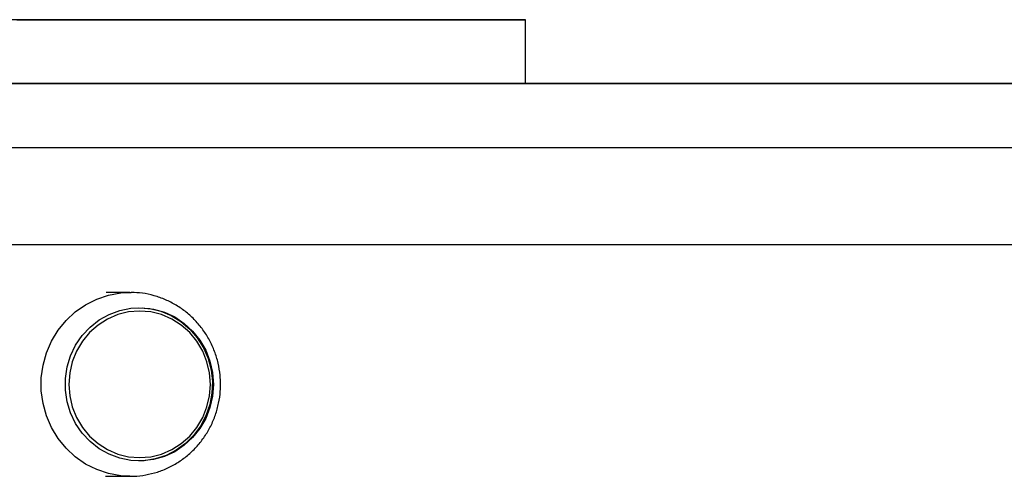
# Model space of a CAD drawing. Units: millimetres. Extents: x 0.4 to 16.5, y 0.4 to 7.4.
# Drawn here: x 13.9 to 14.1, y 4.3 to 4.4 of the extents above; entities that cross this region are included whole.
import ezdxf

# ---------------------------------------------------------------- set-up
doc = ezdxf.new("R2010")
doc.units = ezdxf.units.MM

msp = doc.modelspace()

# ---------------------------------------------------------------- linework, layer by layer
at = {"color": 7, "linetype": 'Continuous', "lineweight": 25}
for p, q in [((14.03753357561936, 4.393840835026335), (14.0375328814016, 4.406340834766947)), ((13.96020141817371, 4.352981540600435), (13.95556001121031, 4.352981540600435)), ((13.96020141817371, 4.352981540600435), (13.96045340526416, 4.35297964785283)), ((13.95539454190612, 4.316981541291593), (13.96020141817371, 4.316981541291593)), ((13.96020141817371, 4.316981541291593), (13.95989529836788, 4.316984334669964))]:
    msp.add_line(p, q, dxfattribs=at)
at = {"color": 7, "linetype": 'Continuous', "lineweight": 25, "flags": 128}
for points in [[(13.95712899883756, 4.406336379015979), (13.95205119889351, 4.406336097023509), (13.9469668827328, 4.406335814634499), (13.94189325407297, 4.406335532807557), (13.93684748046644, 4.406335252492195)], [(13.93806774503764, 4.406335300609921), (13.94312184709815, 4.406335581252701), (13.9481996470422, 4.406335863245172), (13.95328396320292, 4.406336145632363), (13.95835759186275, 4.406336427461124), (13.96340336546928, 4.406336707776486), (13.96840421072102, 4.406336985628936), (13.97334320634127, 4.406337260079876), (13.97820364033214, 4.406337530197984), (13.98296906652286, 4.406337795071945), (13.98762336022082, 4.406338053806817), (13.99215077276858, 4.406338305522208), (13.99653598483519, 4.406338549370471), (14.00076415825151, 4.406338784525783), (14.00482098621706, 4.406339010191427), (14.00869274171009, 4.406339225603428), (14.01236632393557, 4.406339430036009), (14.01582930265386, 4.406339622792498), (14.01906996024127, 4.406339803225332), (14.02207733133855, 4.406339970721515), (14.02484123995373, 4.406340124715339), (14.02735233389512, 4.406340264682935), (14.02960211641539, 4.406340390155005), (14.03158297496293, 4.406340500704086), (14.03328820693923, 4.406340595959104), (14.03471204237894, 4.406340675592642), (14.03584966347398, 4.406340739340944), (14.03669722087443, 4.406340786983915), (14.03725184671475, 4.406340818361482), (14.03751166431584, 4.406340833369963), (14.0374757945383, 4.40634083195479), (14.03714435875281, 4.406340814123237), (14.03651847843412, 4.406340779935331), (14.03560027136291, 4.406340729505668), (14.03439284446085, 4.406340663007054), (14.0329002832791, 4.406340580661404), (14.03112763817126, 4.406340482750661), (14.02908090720848, 4.406340369604063), (14.02676701587916, 4.406340241603598), (14.02419379366029, 4.406340099184003), (14.02136994752072, 4.406339942827312), (14.01830503246174, 4.40633977306285), (14.01500941918584, 4.406339590463599), (14.01149425900576, 4.406339395648015), (14.00777144610993, 4.406339189276391), (14.00385357731921, 4.4063389720454), (13.99975390946202, 4.406338744689915), (13.99548631451535, 4.406338507981186), (13.99106523267073, 4.40633826271775), (13.98650562346893, 4.406338009732703), (13.98182291518515, 4.406337749879153), (13.9770329526209, 4.406337484035671), (13.97215194349337, 4.406337213106294), (13.96719640359333, 4.406336938002337), (13.96218310089807, 4.406336659658759), (13.95712899883756, 4.406336379015979)], [(13.97895003498934, 4.406337582102847), (13.97636861333604, 4.406337438735559), (13.97378588580159, 4.40633729526277), (13.97122454948931, 4.406337152945039), (13.96870711351403, 4.406337013032012), (13.96625570119386, 4.406336876753326), (13.96389185562884, 4.406336745305875), (13.96163635037828, 4.406336619846538), (13.95950900690377, 4.406336501477622), (13.95752852037594, 4.406336391237769), (13.95571229538155, 4.40633629009832), (13.95407629297142, 4.406336198945123), (13.95263489039371, 4.406336118582171), (13.95140075474592, 4.406336049713413), (13.95038473165641, 4.406335992944573), (13.94959574997256, 4.406335948775872), (13.94904074329406, 4.406335917594756), (13.9487245890391, 4.406335899674072), (13.94865006558302, 4.406335895172074), (13.94881782784068, 4.406335904128778), (13.94922640151117, 4.406335926465967), (13.94987219603445, 4.406335961985373), (13.95074953614494, 4.406336010375949), (13.95185071174592, 4.406336071213868), (13.95316604566733, 4.40633614396253), (13.95468397870673, 4.406336227981651), (13.95639117121436, 4.406336322536358), (13.95827262032117, 4.406336426793555), (13.96031179178453, 4.40633653983647), (13.96249076529193, 4.406336660671936), (13.96479039194628, 4.406336788239482), (13.96719046254611, 4.406336921416791), (13.96966988518398, 4.406337059034254), (13.97220687060553, 4.406337199882241), (13.97477912369095, 4.406337342722022), (13.97736403938734, 4.406337486300313), (13.97993890136377, 4.406337629352915), (13.98248108163943, 4.406337770622908), (13.98496823944333, 4.40633790887156), (13.98737851754322, 4.406338042881966), (13.98969073432818, 4.406338171475422), (13.99188456995398, 4.406338293524154), (13.99394074491465, 4.406338407954959), (13.99584118947041, 4.406338513760115), (13.99756920244636, 4.406338610011939), (13.99910959800218, 4.406338695864601), (14.0004488390864, 4.40633877056322), (14.00157515640012, 4.406338833451141), (14.0024786518261, 4.406338883975391), (14.00315138541464, 4.406338921692136), (14.00358744515825, 4.406338946270321), (14.00378299894828, 4.406338957493485), (14.00373632825131, 4.406338955263404), (14.00344784321123, 4.406338939600086), (14.00292007904409, 4.406338910639956), (14.0021576737613, 4.406338868637672), (14.00116732740753, 4.406338813964307), (13.99995774318177, 4.406338747098257), (13.99853955095432, 4.406338668627054), (13.99692521384895, 4.406338579241915), (13.99512891871836, 4.406338479726823), (13.99316645146928, 4.406338370956714), (13.99105505833359, 4.406338253888375), (13.9888132943106, 4.406338129549535), (13.98646086010331, 4.406337999035227), (13.98401842898738, 4.406337863487774), (13.98150746513602, 4.406337724102254), (13.97895003498934, 4.406337582102847)], [(13.9380684392554, 4.393835300869309), (13.94312254131592, 4.393835581512089), (13.94820034125996, 4.39383586350456), (13.95328465742068, 4.393836145891751), (13.95835828608051, 4.393836427720512), (13.96340405968704, 4.393836708035874), (13.96840490493878, 4.393836985888324), (13.97334390055903, 4.393837260339264), (13.9782043345499, 4.393837530457372), (13.98296976074062, 4.393837795331333), (13.98762405443858, 4.393838054066205), (13.99215146698634, 4.393838305781596), (13.99653667905295, 4.393838549629859), (14.00076485246927, 4.393838784785171), (14.00482168043482, 4.393839010450815), (14.00869343592785, 4.393839225862816), (14.01236701815333, 4.393839430295397), (14.01582999687162, 4.393839623051885), (14.01907065445903, 4.39383980348472), (14.02207802555631, 4.393839970980903), (14.02484193417149, 4.393840124974727), (14.02735302811288, 4.393840264942323), (14.02960281063315, 4.393840390414393), (14.03158366918069, 4.393840500963474), (14.03328890115699, 4.393840596218492), (14.0347127365967, 4.393840675852029), (14.03585035769174, 4.393840739600332), (14.03669791509219, 4.393840787243303), (14.03725254093251, 4.39384081862087), (14.0375123585336, 4.393840833629351), (14.03753357554478, 4.393840835026335)], [(13.97650819859791, 4.334981540946014), (13.97633849331578, 4.332691801726892), (13.97583335521676, 4.330455732053874), (13.97500462431026, 4.32832574350547), (13.97387172534627, 4.326351761208993), (13.97246121251601, 4.324580053633749), (13.9708061470451, 4.323052148105912), (13.96894532226497, 4.321803857436375), (13.96692235433147, 4.320864440497157), (13.96478465989867, 4.320255916429655), (13.96258234471179, 4.319992548519135), (13.96036702917263, 4.320080509886306), (13.95819063839963, 4.320517738792173), (13.95610418514752, 4.321293986961305), (13.95415657411286, 4.322391059795759), (13.95239345564733, 4.323783242837148), (13.95085615575317, 4.325437904494233), (13.94958070743678, 4.327316260902503), (13.94859700612642, 4.329374284976861), (13.9479281089466, 4.331563738378886), (13.94758969427994, 4.333833302175176), (13.94758969427994, 4.336129779716853), (13.9479281089466, 4.338399343513142), (13.94859700612642, 4.340588796915167), (13.94958070743678, 4.342646820991344), (13.95085615575317, 4.344525177397795), (13.95239345564733, 4.34617983905488), (13.95415657411286, 4.347572022096269), (13.95610418514752, 4.348669094930724), (13.95819063839963, 4.349445343099855), (13.96036702917263, 4.349882572005722), (13.96258234471179, 4.349970533374712), (13.96478465989867, 4.349707165462373), (13.96692235433147, 4.349098641394871), (13.96894532226497, 4.348159224457472), (13.9708061470451, 4.346910933786116), (13.97246121251601, 4.345383028258279), (13.97387172534627, 4.343611320683035), (13.97500462431026, 4.341637338386558), (13.97583335521676, 4.339507349838154), (13.97633849331578, 4.337271280165137), (13.97650819859791, 4.334981540946014)], [(13.962091492539, 4.349320723471887), (13.95992603817149, 4.349144184340243), (13.95781390447746, 4.34861891392617), (13.95580709919841, 4.347757846128356), (13.95395503653981, 4.346582183294654), (13.95230332043093, 4.345120874146655), (13.95089262160491, 4.343409900965039), (13.94975767614778, 4.341491393587116), (13.9489264301842, 4.339412592031717), (13.94841935174782, 4.337224683293666), (13.94824892679299, 4.334981540946014), (13.94841935174782, 4.332738398598362), (13.9489264301842, 4.330550489860311), (13.94975767614778, 4.328471688304912), (13.95089262160491, 4.326553180926989), (13.95230332043093, 4.324842207745373), (13.95395503653981, 4.323380898597375), (13.95580709919841, 4.322205235763672), (13.95781390447746, 4.321344167965858), (13.95992603817149, 4.320818897551785), (13.962091492539, 4.320642358420141), (13.96425694690606, 4.320818897551785), (13.96636908060009, 4.321344167965858), (13.9683758858796, 4.322205235763672), (13.9702279485382, 4.323380898597375), (13.97187966464662, 4.324842207745373), (13.97329036347264, 4.326553180926989), (13.97442530892977, 4.328471688304912), (13.97525655489335, 4.330550489860311), (13.97576363332973, 4.332738398598362), (13.97593405828457, 4.334981540946014), (13.97576363332973, 4.337224683293666), (13.97525655489335, 4.339412592031717), (13.97442530892977, 4.341491393587116), (13.97329036347264, 4.343409900965039), (13.97187966464662, 4.345120874146655), (13.9702279485382, 4.346582183294654), (13.9683758858796, 4.347757846128356), (13.96636908060009, 4.34861891392617), (13.96425694690606, 4.349144184340243), (13.962091492539, 4.349320723471887)], [(13.96184606072347, 4.349981540658032), (13.96405649814733, 4.349805747017367), (13.96621512479123, 4.349282486552024), (13.96827134427667, 4.348424024041801), (13.97017696056173, 4.347250481122014), (13.97188730761491, 4.345789364643192), (13.97336229635221, 4.344074921935739), (13.97456735428659, 4.342147338086274), (13.97547423588185, 4.340051794024898), (13.97606168460243, 4.337837407529573), (13.97631593114784, 4.335556081940435), (13.97623101619411, 4.333261289597854), (13.97580893007671, 4.331006818489609), (13.97505956613622, 4.328845511505701), (13.97400048882764, 4.326828027852084), (13.97265652202623, 4.325001655634392), (13.97105916717419, 4.323409203471297), (13.96924586491605, 4.322087997089024), (13.96725911751901, 4.321069004447477), (13.96514549265885, 4.320376109868871), (13.96295453191033, 4.320025554216468), (13.96184606072347, 4.319981541233997)]]:
    msp.add_lwpolyline(points, dxfattribs=at)
at = {"color": 8, "linetype": 'Continuous', "lineweight": 25, "flags": 128}
msp.add_lwpolyline([(13.95989529836788, 4.316984334669964), (13.95838506931977, 4.317080147173751), (13.95599763918244, 4.317516218209189), (13.95369203082191, 4.31829223188512), (13.95151312028156, 4.31939308397747), (13.94950331757718, 4.320797347653265), (13.94770174123187, 4.322477690517612), (13.94614345687978, 4.324401406608072), (13.94485879475405, 4.326531052979103), (13.94387275934105, 4.328825178483807), (13.94320454269837, 4.33123913058304), (13.94286715090357, 4.333725924442174), (13.94286715090357, 4.336237157449855), (13.94320454269837, 4.338723951308989), (13.94387275934105, 4.341137903408221), (13.94485879475405, 4.343432028914744), (13.94614345687978, 4.345561675283957), (13.94770174123187, 4.347485391374416), (13.94950331757718, 4.349165734238763), (13.95151312028156, 4.350569997914558), (13.95369203082191, 4.351670850006908), (13.95599763918244, 4.35244686368284), (13.95838506931977, 4.352882934718277), (13.96020141817371, 4.352981540600435)], dxfattribs=at)
at = {"color": 7, "linetype": 'Continuous', "lineweight": 25}
for points, knots in [([(14.13329501448061, 4.393846157121938), (14.13335913810261, 4.393846160998205), (14.13348822982107, 4.393846168798031), (14.13240495961918, 4.39384610958265), (14.13042063931425, 4.393846000314138), (14.12745304444707, 4.393845836405003), (14.12375097281483, 4.393845631612262), (14.11949345897756, 4.393845395867597), (14.11486279094606, 4.393845139295504), (14.10958783536034, 4.393844846872948), (14.10367284622816, 4.393844518823666), (14.0971133820658, 4.393844154887542), (14.0896788782261, 4.393843742264348), (14.08148666022089, 4.393843287471523), (14.0726812548487, 4.393842798539904), (14.06375695663746, 4.393842302932594), (14.05483946436243, 4.393841807650883), (14.04508570898406, 4.393841265873984), (14.0345285717558, 4.393840679424525), (14.02318937311475, 4.393840049490304), (14.01169816038919, 4.393839411094145), (14.00004550234735, 4.393838763730368), (13.98821282572135, 4.39383810639853), (13.97644102517779, 4.393837452502762), (13.96469887124977, 4.39383680034231), (13.9524218131528, 4.393836118548702), (13.93950918767359, 4.393835401521269), (13.92584133815672, 4.393834642597053), (13.9118100577839, 4.393833863505701), (13.89728663315873, 4.393833057071301), (13.88381846071434, 4.393832309193808), (13.87160870382604, 4.393831631145499), (13.86096816145937, 4.393831040190403), (13.85063850086635, 4.393830466430213), (13.84149287577566, 4.393829958353731), (13.83364374045368, 4.393829522211004), (13.82708721778727, 4.393829157803761), (13.82124043116164, 4.393828832728527), (13.81625083575636, 4.393828555163477), (13.81220064315676, 4.393828329679732), (13.80897283544755, 4.393828149792594), (13.8064762124136, 4.393828010454367), (13.80460463566124, 4.393827905782441), (13.80311851179613, 4.393827822399967), (13.80210746530656, 4.393827765296432), (13.80155005298229, 4.393827733296771), (13.80125667850189, 4.393827715721695), (13.8012463808036, 4.393827713657142), (13.80174147222806, 4.39382773945405), (13.80257133184614, 4.393827784010195), (13.80356129693291, 4.393827837588528), (13.80459860279325, 4.39382789390444), (13.80575077864523, 4.393827956557711), (13.80689744037818, 4.393828018863555), (13.80814022166669, 4.39382808669367), (13.80969663695942, 4.393828172160706), (13.81130072050973, 4.393828260514479), (13.81337877303395, 4.393828375236321), (13.816033072972, 4.39382852202149), (13.8193768736337, 4.393828707172784), (13.82355065892989, 4.393828938506399), (13.82865990241771, 4.393829221870387), (13.83472774977099, 4.393829558554412), (13.84172194609755, 4.393829946774044), (13.84935167618778, 4.393830370378478), (13.85754550834099, 4.393830825391401), (13.86623417290957, 4.393831307958376), (13.87592914145898, 4.393831846482922), (13.88658343501629, 4.393832438362065), (13.89812245804478, 4.393833079450328), (13.9099018947345, 4.393833733946362), (13.92385846185789, 4.393834509456124), (13.93971718031162, 4.393835390714653), (13.95713171908574, 4.393836358475223), (13.97385018551586, 4.393837287573174), (13.98971503337589, 4.393838169255528), (14.00473526769474, 4.393839004037059), (14.01897930509176, 4.393839795730369), (14.03251380420761, 4.393840548046196), (14.04540495528363, 4.393841264677089), (14.05771754663556, 4.393841949231923), (14.06951621741564, 4.393842605314116), (14.08086127077149, 4.393843236283342), (14.09055336787151, 4.393843775429982), (14.09874174488323, 4.393844231015887), (14.10548995412501, 4.393844606551706), (14.11179586221351, 4.393844957565729), (14.11753972488032, 4.393845277405912), (14.12256885439183, 4.393845557586669), (14.12678576352891, 4.393845792692868), (14.13006154923642, 4.393845975563149), (14.13241201321489, 4.393846107077902), (14.1329991181492, 4.393846140352675), (14.13329501448061, 4.393846157121938)], [0, 0, 0, 0, 0.009891011822466928, 0.01991228296834672, 0.02995908682164173, 0.0399300628433957, 0.04973669925377043, 0.05773734070724312, 0.06556061268946792, 0.07321352073082754, 0.08073575813221616, 0.08820714001891251, 0.09574114806401421, 0.1044069374246729, 0.1132378687665532, 0.122147071115063, 0.1310180378986023, 0.139838698526658, 0.1513380406717963, 0.1627824504924332, 0.1741528638489758, 0.1862191671321737, 0.1981323608227511, 0.2098811772811626, 0.2215086934315535, 0.2331406158067811, 0.2465101192244376, 0.2601625916868535, 0.2741980235089908, 0.2887080691946585, 0.3037749410252665, 0.3145131838868177, 0.3251542619836666, 0.3354977050938127, 0.3453895948843652, 0.3527927093810423, 0.3598789371707622, 0.3667232832581471, 0.3734808419639633, 0.3804543007482886, 0.3877001113201099, 0.3952785787386428, 0.4031832794088132, 0.4113612643238594, 0.4223396138757817, 0.433399775527575, 0.4442656817349714, 0.4627865421207539, 0.4805094056075936, 0.4978906424296419, 0.5112128643321292, 0.5247962146741354, 0.5388371508425837, 0.553496238439479, 0.5683980237627968, 0.5765841267870312, 0.5844897752314652, 0.5920194097726008, 0.5991143016661447, 0.6057743677174373, 0.6120975856408246, 0.6182885651162663, 0.625263290224124, 0.6325204231289866, 0.6401894614881147, 0.6483354652060548, 0.6569745230394021, 0.6660877677626872, 0.6773767570583044, 0.6891637068573446, 0.7013267948837361, 0.7137297304255963, 0.732650358936985, 0.7512493285761602, 0.7690375067625338, 0.7859526241830286, 0.802109874157546, 0.8176325110461901, 0.8326540033181941, 0.8473203063656763, 0.8617913135194631, 0.8762410033795662, 0.8908559875126267, 0.9058299972002412, 0.916129384868472, 0.9265534257565632, 0.9370483097577152, 0.9475748527795561, 0.9581118654729032, 0.9684715142233419, 0.9788665349720328, 0.9893488976162206, 1, 1, 1, 1]), ([(13.90484635937855, 4.381333442125165), (13.90835449728638, 4.381333637111734), (13.91541326194829, 4.381334029447739), (13.92556468709108, 4.381334593791021), (13.93552772487465, 4.381335147726045), (13.94532406125563, 4.381335692449706), (13.95502272470867, 4.381336231776427), (13.96525421445722, 4.381336800754493), (13.97607048551481, 4.381337402250633), (13.9875773896606, 4.381338042120174), (13.99929676453394, 4.381338693744024), (14.01053931502247, 4.381339318768791), (14.02129178718042, 4.38133991645233), (14.03151520232177, 4.381340484640955), (14.04209449927112, 4.381341072505588), (14.05304151740438, 4.381341680686514), (14.06414184133564, 4.381342297307551), (14.07526556227322, 4.381342915196424), (14.08628523112611, 4.381343527308186), (14.09713987643954, 4.381344130295897), (14.10759013423603, 4.381344710900944), (14.11748241783062, 4.381345260628645), (14.12688010690817, 4.381345782967824), (14.13603970689655, 4.381346292148432), (14.14509350851176, 4.381346795493723), (14.15417549048334, 4.381347300426992), (14.16520331559786, 4.381347913531922), (14.17853867487156, 4.381348654853777), (14.19459164261889, 4.381349547077175), (14.20903135158778, 4.381350349571644), (14.22148470027287, 4.381351041666189), (14.2317708418027, 4.381351613332722), (14.24176423343442, 4.381352168759317), (14.25133660834399, 4.381352700837365), (14.26035966934933, 4.381353202454616), (14.26812443675999, 4.38135363420994), (14.27464980886225, 4.381353997147439), (14.28004424502478, 4.381354297280691), (14.28479790817028, 4.381354561883622), (14.28881791749154, 4.381354785806675), (14.29211339749327, 4.381354969557346), (14.29351725616061, 4.381355048046739), (14.29423812280356, 4.381355088350087)], [0, 0, 0, 0, 0.02533062759618342, 0.05096804733736924, 0.07694819410028685, 0.1032441855328049, 0.1297844738938969, 0.1564692518576283, 0.1879505098667343, 0.2192926988898908, 0.250346049057041, 0.2810276018534979, 0.3053179334957677, 0.3294588467507945, 0.3535991359047848, 0.3779530895841334, 0.4025989310166688, 0.4269509004353756, 0.4512248331961551, 0.475211176283617, 0.4988118512309806, 0.5213323425843484, 0.543920919030442, 0.5667635269120243, 0.589928153232721, 0.6134102175707473, 0.6371765501756116, 0.6750587507582484, 0.7136063534198323, 0.7524628347039799, 0.7770854516848433, 0.8014353640657322, 0.8253659018530787, 0.8487645105134191, 0.8715761088608396, 0.8938311018633174, 0.911021737163759, 0.9280924038331976, 0.9452399759103816, 0.9627240257060155, 0.9808591797074304, 1, 1, 1, 1]), ([(13.90484741458977, 4.362333442519652), (13.90835555249714, 4.362333637506222), (13.91541431715905, 4.362334029842227), (13.9255657423023, 4.362334594185509), (13.93552878008586, 4.362335148120533), (13.94532511646685, 4.362335692844194), (13.95502377991988, 4.362336232170914), (13.96525526966843, 4.362336801148981), (13.97607154072602, 4.362337402645121), (13.98757844487136, 4.362338042514661), (13.9992978197447, 4.362338694138511), (14.01054037023323, 4.362339319163279), (14.02129284239163, 4.362339916846818), (14.03151625753299, 4.362340485035443), (14.04209555448233, 4.362341072900076), (14.05304257261514, 4.362341681081002), (14.06414289654685, 4.362342297702039), (14.07526661748443, 4.362342915590911), (14.08628628633733, 4.362343527702674), (14.09714093165076, 4.362344130690385), (14.10759118944679, 4.362344711295432), (14.11748347304137, 4.362345261021314), (14.12688116211893, 4.362345783362311), (14.13604076210731, 4.36234629254292), (14.14509456372298, 4.362346795888211), (14.15417654569455, 4.362347300821479), (14.16520437080908, 4.36234791392641), (14.17853973008232, 4.362348655248265), (14.1945926978301, 4.362349547471663), (14.209032406799, 4.362350349966132), (14.22148575548408, 4.362351042060677), (14.23177189701346, 4.36235161372721), (14.24176528864564, 4.362352169153805), (14.25133766355475, 4.362352701231853), (14.26036072456054, 4.362353202849103), (14.26812549197075, 4.362353634604428), (14.27465086407346, 4.362353997541927), (14.28004530023554, 4.362354297675179), (14.28479896338149, 4.36235456227811), (14.28881897270276, 4.362354786201163), (14.29211445270448, 4.362354969951834), (14.29351831137137, 4.362355048441227), (14.29423917801478, 4.362355088742756)], [0, 0, 0, 0, 0.02533062759618342, 0.05096804733736972, 0.07694819410028568, 0.1032441855328037, 0.1297844738938957, 0.156469251857625, 0.187950509866731, 0.219292698889889, 0.2503460490570382, 0.281027601853495, 0.3053179334957644, 0.3294588467507893, 0.35359913590478, 0.3779530895841282, 0.4025989310166638, 0.4269509004353725, 0.4512248331961518, 0.4752111762836119, 0.4988118512309774, 0.521332342584345, 0.5439209190304387, 0.566763526912021, 0.5899281532327177, 0.6134102175707441, 0.6371765501756103, 0.6750587507582483, 0.7136063534198324, 0.7524628347039802, 0.7770854516848454, 0.801435364065733, 0.8253659018530791, 0.8487645105134195, 0.87157610886084, 0.8938311018633177, 0.9110217371637592, 0.9280924038331985, 0.9452399759103818, 0.9627240257060156, 0.9808591797074301, 1, 1, 1, 1]), ([(13.97791280492538, 4.334981540946014), (13.97789539866153, 4.335581760111804), (13.97785482938707, 4.336980708007527), (13.97748102626701, 4.339155025707864), (13.97678603633585, 4.341453237199371), (13.97579026963604, 4.343638613542193), (13.97451784067471, 4.345670952356581), (13.97298977999435, 4.347513150002182), (13.97123435955473, 4.349131889146943), (13.96928358970899, 4.350497366027835), (13.96717331371792, 4.351587983019694), (13.96494180125819, 4.352375611626908), (13.9626911799096, 4.352868968193857), (13.96118439843622, 4.35293593617504), (13.96046281305462, 4.352968006597134)], [0, 0, 0, 0, 0.06459247193478647, 0.1505475133606068, 0.2365814695698537, 0.3226207999882327, 0.4086199143382067, 0.4945345755770036, 0.5803252017428819, 0.6659602798219683, 0.7514193655371207, 0.8366952082975873, 0.9217946646206474, 1, 1, 1, 1]), ([(13.95988455254792, 4.317023674594079), (13.9602388311514, 4.317008476844844), (13.96137503426598, 4.316959736305275), (13.96328767990963, 4.317214489329185), (13.96556940955361, 4.317769796291454), (13.96775528190892, 4.31864307963448), (13.96980768645835, 4.319795852642041), (13.97169201919314, 4.321214155754628), (13.97337622082478, 4.322872141627581), (13.9748315384586, 4.324742204941199), (13.97603223862643, 4.326792621756308), (13.97695839483049, 4.328988705316501), (13.97758748781553, 4.331292660010572), (13.97787664046427, 4.333308635832932), (13.97790332936302, 4.334543217898013), (13.97791280492538, 4.334981540946014)], [0, 0, 0, 0, 0.03762715334918139, 0.1206736404774183, 0.2036448086765441, 0.2865864938202815, 0.3695483781020614, 0.4525776137982347, 0.535715383549245, 0.6189941763410797, 0.7024359564506408, 0.7860512724460271, 0.8698392150475046, 0.9537880279767018, 1, 1, 1, 1])]:
    msp.add_open_spline(points, degree=3, knots=knots, dxfattribs=at)

doc.saveas('drawing.dxf')
